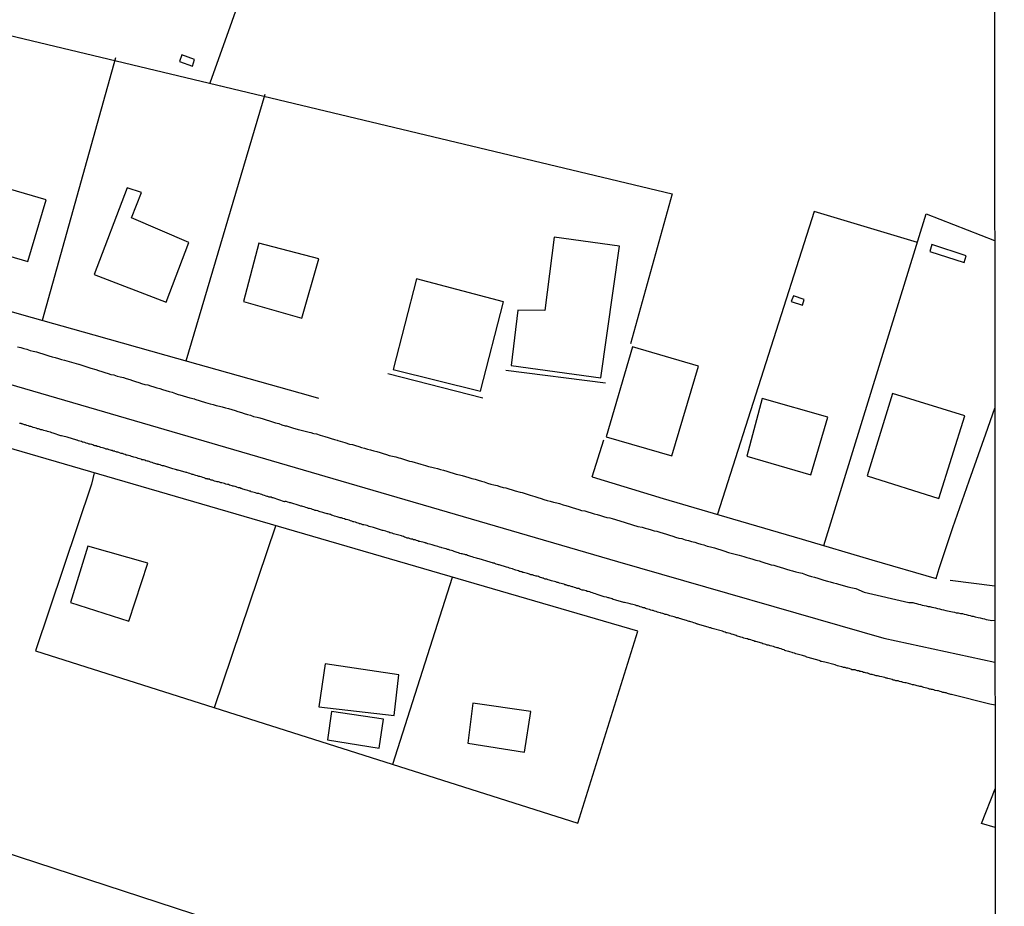
# Model space of a CAD drawing. Units: millimetres. Extents: x 187951 to 190363, y 1665975 to 1668749.
# Drawn here: x 190275 to 190363, y 1666909 to 1666989 of the extents above; entities that cross this region are included whole.
import ezdxf

# ---------------------------------------------------------------- set-up
doc = ezdxf.new("R2010")
doc.units = ezdxf.units.MM
for name, color, linetype in [('V-EDIFICACAO', 2, 'Continuous'), ('V-EIXO_DE_LOGRADOURO', 3, 'Continuous'), ('V-LOTE', 1, 'Continuous'), ('V-QUADRA', 6, 'Continuous'), ('V-TESTADA', 5, 'Continuous'), ('X-LIMITE_5000', 7, 'Continuous')]:
    doc.layers.add(name, color=color, linetype=linetype)

msp = doc.modelspace()

# ---------------------------------------------------------------- linework, layer by layer
at = {"layer": 'V-EDIFICACAO'}
for points in [[(190289.65, 1666985.43), (190289.42, 1666984.83), (190290.59, 1666984.41), (190290.78, 1666985.02), (190289.65, 1666985.43)], [(190268.32, 1666975.16), (190266.71, 1666969.67), (190275.88, 1666966.98), (190277.53, 1666972.5), (190268.32, 1666975.16)], [(190285.15, 1666970.88), (190286.05, 1666973.14), (190284.75, 1666973.55), (190281.8, 1666965.83), (190288.23, 1666963.36), (190290.27, 1666968.68), (190285.15, 1666970.88)], [(190296.5, 1666968.63), (190295.13, 1666963.42), (190300.36, 1666961.91), (190301.86, 1666967.21), (190296.5, 1666968.63)], [(190322.88, 1666969.14), (190322.05, 1666962.61), (190319.63, 1666962.63), (190319.04, 1666957.7), (190327.06, 1666956.59), (190328.7, 1666968.36), (190322.88, 1666969.14)], [(190356.6, 1666968.51), (190356.43, 1666967.88), (190359.5, 1666966.89), (190359.65, 1666967.49), (190356.6, 1666968.51)], [(190310.6, 1666965.43), (190308.51, 1666957.33), (190316.31, 1666955.41), (190318.36, 1666963.38), (190310.6, 1666965.43)], [(190344.24, 1666963.91), (190344.05, 1666963.41), (190345.04, 1666963.07), (190345.19, 1666963.6), (190344.24, 1666963.91)], [(190329.88, 1666959.35), (190327.52, 1666951.32), (190333.39, 1666949.64), (190335.77, 1666957.64), (190329.88, 1666959.35)], [(190341.45, 1666954.75), (190340.09, 1666949.61), (190345.79, 1666947.94), (190347.32, 1666953.09), (190341.45, 1666954.75)], [(190353.09, 1666955.19), (190350.83, 1666947.83), (190357.21, 1666945.81), (190359.55, 1666953.19), (190353.09, 1666955.19)], [(190281.24, 1666941.57), (190279.71, 1666936.53), (190284.91, 1666934.86), (190286.59, 1666940.03), (190281.24, 1666941.57)], [(190302.43, 1666931.05), (190301.88, 1666927.23), (190301.88, 1666927.23), (190308.59, 1666926.43), (190309, 1666930.06), (190302.43, 1666931.05)], [(190315.61, 1666927.54), (190315.16, 1666923.96), (190320.23, 1666923.18), (190320.81, 1666926.79), (190315.61, 1666927.54)], [(190302.99, 1666926.8), (190302.65, 1666924.28), (190307.26, 1666923.54), (190307.65, 1666926.1), (190302.99, 1666926.8)]]:
    msp.add_lwpolyline(points, close=True, dxfattribs=at)
msp.add_lwpolyline([(190362.25, 1666916.44), (190361.04, 1666916.81), (190362.24, 1666919.88)], dxfattribs=at)
at = {"layer": 'V-EIXO_DE_LOGRADOURO'}
msp.add_lwpolyline([(189880.29, 1666988.36), (189916.98, 1666987.9), (189940.6, 1666988.03), (189965.4, 1666987.39), (189989.19, 1666987.43), (190011.7, 1666987.47), (190034.47, 1666987.26), (190056.56, 1666986.45), (190079.5, 1666985.9), (190102.27, 1666985.94), (190124.78, 1666985.47), (190147.29, 1666985), (190169.8, 1666984.53), (190174.93, 1666984.57), (190186.21, 1666982.28), (190209.49, 1666975.28), (190232.77, 1666968.19), (190256.56, 1666961.19), (190280.6, 1666954.19), (190304.56, 1666947.19), (190328.52, 1666940.19), (190352.31, 1666933.36), (190362.23, 1666931.2)], dxfattribs=at)
at = {"layer": 'V-LOTE'}
for points in [[(190270.28, 1667009.31), (190298.02, 1666999.45), (190292.14, 1666982.9)], [(190198.11, 1667006.17), (190222.38, 1666999.81), (190252.77, 1666992.33), (190333.42, 1666973.01), (190329.69, 1666959.63)], [(190277.21, 1666961.73), (190283.75, 1666985.18)], [(190290.01, 1666958.11), (190297.09, 1666981.91)], [(190251.94, 1666979.5), (190249.15, 1666969.63), (190256.03, 1666967.69), (190262.45, 1666965.85), (190268.87, 1666964.08), (190275.32, 1666962.26), (190281.77, 1666960.44), (190288.22, 1666958.62), (190294.67, 1666956.8), (190301.12, 1666954.98), (190301.84, 1666954.77)], [(190330.34, 1666933.97), (190186.66, 1666975.82), (190175.51, 1666946.38), (190162.2, 1666917.18), (190148.11, 1666887.99)], [(190355.31, 1666968.68), (190346.09, 1666971.43), (190337.46, 1666944.41)], [(190346.97, 1666941.61), (190356.1, 1666971.25), (190362.2, 1666968.85)], [(190356.99, 1666938.66), (190357.26, 1666939.58), (190358.47, 1666943.22), (190359.94, 1666947.41), (190361.41, 1666951.59), (190362.21, 1666953.87)], [(190326.28, 1666947.74), (190327.31, 1666951.07)], [(190281.82, 1666948.1), (190281.82, 1666948.1), (190281.56, 1666947.09), (190276.58, 1666932.23), (190324.99, 1666916.84), (190330.34, 1666933.97)], [(190326.28, 1666947.74), (190332.6, 1666945.83), (190338.81, 1666944.01), (190345.02, 1666942.19), (190351.25, 1666940.33), (190356.99, 1666938.66)], [(190175.56, 1666946.52), (190251.86, 1666921.4), (190352.49, 1666888.52), (190354.52, 1666887.79), (190357.42, 1666887.19), (190362.27, 1666886.13)], [(190292.55, 1666927.15), (190298.04, 1666943.38)], [(190308.47, 1666922.09), (190313.79, 1666938.79)], [(190358.23, 1666938.52), (190362.23, 1666938.03)]]:
    msp.add_lwpolyline(points, dxfattribs=at)
at = {"layer": 'V-QUADRA'}
for points in [[(190274.96, 1666959.36), (190275.26, 1666959.31), (190275.52, 1666959.22), (190275.81, 1666959.14), (190276.11, 1666959.03), (190276.37, 1666958.97), (190276.67, 1666958.91), (190276.92, 1666958.82), (190277.22, 1666958.74), (190277.48, 1666958.65), (190277.77, 1666958.57), (190278.07, 1666958.48), (190278.33, 1666958.4), (190278.63, 1666958.31), (190278.88, 1666958.24), (190279.16, 1666958.18), (190279.99, 1666957.93), (190280.42, 1666957.8), (190280.44, 1666957.8), (190281.52, 1666957.46), (190281.95, 1666957.33), (190282.21, 1666957.24), (190282.5, 1666957.16), (190282.76, 1666957.07), (190283.06, 1666956.99), (190283.31, 1666956.9), (190283.57, 1666956.86), (190283.87, 1666956.73), (190284.12, 1666956.67), (190284.42, 1666956.61), (190284.68, 1666956.52), (190284.98, 1666956.44), (190285.23, 1666956.35), (190285.49, 1666956.26), (190285.79, 1666956.18), (190286.04, 1666956.09), (190286.34, 1666956.01), (190286.59, 1666955.97), (190286.85, 1666955.88), (190287.15, 1666955.8), (190287.4, 1666955.71), (190287.66, 1666955.63), (190287.92, 1666955.56), (190288.21, 1666955.46), (190288.51, 1666955.37), (190288.77, 1666955.3), (190289.07, 1666955.2), (190289.32, 1666955.11), (190289.47, 1666955.07), (190290.34, 1666954.82), (190290.77, 1666954.71), (190290.79, 1666954.69), (190291.75, 1666954.39), (190292.18, 1666954.26), (190292.43, 1666954.2), (190292.69, 1666954.13), (190292.99, 1666954.05), (190293.24, 1666953.99), (190293.54, 1666953.92), (190293.8, 1666953.84), (190294.09, 1666953.75), (190294.39, 1666953.67), (190294.65, 1666953.58), (190294.95, 1666953.5), (190295.2, 1666953.41), (190295.5, 1666953.32), (190295.76, 1666953.26), (190296.05, 1666953.15), (190296.35, 1666953.07), (190296.61, 1666953.01), (190296.91, 1666952.92), (190297.16, 1666952.84), (190297.46, 1666952.75), (190297.72, 1666952.67), (190298.01, 1666952.58), (190298.31, 1666952.52), (190298.57, 1666952.41), (190298.87, 1666952.32), (190298.97, 1666952.3), (190299.51, 1666952.13), (190300.02, 1666951.98), (190300.16, 1666951.94), (190301, 1666951.75), (190301.16, 1666951.71), (190301.23, 1666951.68), (190301.29, 1666951.66), (190301.42, 1666951.62), (190301.66, 1666951.58), (190301.98, 1666951.47), (190302.4, 1666951.34), (190302.7, 1666951.26), (190302.96, 1666951.17), (190303.26, 1666951.09), (190303.51, 1666951.02), (190303.57, 1666951), (190304.19, 1666950.81), (190304.62, 1666950.68), (190304.87, 1666950.64), (190305.13, 1666950.55), (190305.43, 1666950.47), (190305.68, 1666950.38), (190305.94, 1666950.32), (190306.2, 1666950.23), (190306.49, 1666950.15), (190306.79, 1666950.06), (190307.05, 1666950), (190307.35, 1666949.92), (190307.6, 1666949.83), (190307.9, 1666949.75), (190308.16, 1666949.66), (190308.45, 1666949.59), (190308.75, 1666949.53), (190309.01, 1666949.45), (190309.16, 1666949.41), (190309.95, 1666949.15), (190310.18, 1666949.11), (190310.97, 1666948.89), (190311.39, 1666948.77), (190311.65, 1666948.68), (190311.95, 1666948.62), (190312.2, 1666948.55), (190312.46, 1666948.51), (190312.72, 1666948.42), (190313.01, 1666948.34), (190313.31, 1666948.25), (190313.57, 1666948.17), (190313.87, 1666948.08), (190314.12, 1666948), (190314.42, 1666947.94), (190314.68, 1666947.87), (190314.97, 1666947.79), (190315.27, 1666947.7), (190315.53, 1666947.61), (190315.83, 1666947.53), (190316.08, 1666947.44), (190316.38, 1666947.36), (190316.64, 1666947.3), (190316.93, 1666947.19), (190317.23, 1666947.1), (190317.49, 1666947.04), (190317.79, 1666946.98), (190318.04, 1666946.89), (190318.34, 1666946.81), (190318.57, 1666946.77), (190319.4, 1666946.51), (190319.83, 1666946.38), (190320.02, 1666946.34), (190320.73, 1666946.12), (190321.15, 1666946), (190321.41, 1666945.91), (190321.71, 1666945.83), (190321.96, 1666945.74), (190322.26, 1666945.65), (190322.52, 1666945.57), (190322.81, 1666945.48), (190323.11, 1666945.42), (190323.37, 1666945.36), (190323.67, 1666945.25), (190323.92, 1666945.19), (190324.22, 1666945.1), (190324.48, 1666945.02), (190324.77, 1666944.93), (190325.07, 1666944.85), (190325.33, 1666944.76), (190325.63, 1666944.72), (190325.88, 1666944.63), (190326.18, 1666944.55), (190326.44, 1666944.46), (190326.73, 1666944.38), (190327.03, 1666944.29), (190327.29, 1666944.21), (190327.59, 1666944.12), (190327.84, 1666944.08), (190328.07, 1666944.04), (190329.12, 1666943.69), (190329.31, 1666943.65), (190330.36, 1666943.31), (190330.74, 1666943.25), (190330.99, 1666943.18), (190331.25, 1666943.1), (190331.55, 1666943.01), (190331.8, 1666942.93), (190332.06, 1666942.89), (190332.32, 1666942.8), (190332.61, 1666942.71), (190332.91, 1666942.63), (190333.17, 1666942.54), (190333.47, 1666942.46), (190333.72, 1666942.37), (190334.02, 1666942.29), (190334.28, 1666942.25), (190334.57, 1666942.14), (190334.87, 1666942.06), (190335.13, 1666941.99), (190335.43, 1666941.91), (190335.68, 1666941.82), (190335.98, 1666941.73), (190336.24, 1666941.67), (190336.53, 1666941.56), (190336.83, 1666941.5), (190337.09, 1666941.44), (190337.19, 1666941.42), (190338.03, 1666941.14), (190338.45, 1666941.01), (190338.56, 1666940.97), (190339.39, 1666940.75), (190339.82, 1666940.63), (190340.07, 1666940.54), (190340.33, 1666940.48), (190340.62, 1666940.39), (190340.88, 1666940.31), (190341.18, 1666940.24), (190341.43, 1666940.16), (190341.69, 1666940.07), (190341.99, 1666939.99), (190342.24, 1666939.9), (190342.5, 1666939.86), (190342.76, 1666939.77), (190343.05, 1666939.69), (190343.35, 1666939.6), (190343.61, 1666939.52), (190343.91, 1666939.43), (190344.16, 1666939.37), (190344.46, 1666939.26), (190344.72, 1666939.2), (190345.01, 1666939.14), (190345.31, 1666939.03), (190345.57, 1666938.94), (190345.87, 1666938.86), (190346.12, 1666938.79), (190346.42, 1666938.69), (190346.68, 1666938.62), (190346.97, 1666938.54), (190347.27, 1666938.45), (190347.53, 1666938.39), (190347.83, 1666938.28), (190348.08, 1666938.22), (190348.19, 1666938.2), (190349.1, 1666937.92), (190349.53, 1666937.84), (190349.81, 1666937.77), (190350.55, 1666937.45), (190354.55, 1666936.54), (190354.73, 1666936.54), (190354.9, 1666936.52), (190355.07, 1666936.47), (190355.24, 1666936.43), (190355.41, 1666936.39), (190355.58, 1666936.35), (190355.75, 1666936.3), (190355.92, 1666936.26), (190356.09, 1666936.22), (190356.26, 1666936.18), (190356.43, 1666936.18), (190356.6, 1666936.11), (190356.77, 1666936.09), (190356.94, 1666936.05), (190357.12, 1666936), (190357.29, 1666935.96), (190357.46, 1666935.92), (190357.63, 1666935.88), (190357.84, 1666935.83), (190358.01, 1666935.79), (190358.44, 1666935.71), (190358.61, 1666935.68), (190358.78, 1666935.62), (190358.95, 1666935.62), (190359.16, 1666935.54), (190359.33, 1666935.54), (190359.5, 1666935.49), (190359.67, 1666935.45), (190359.84, 1666935.41), (190360.01, 1666935.37), (190360.18, 1666935.32), (190360.29, 1666935.3), (190360.48, 1666935.26), (190360.74, 1666935.2), (190360.91, 1666935.15), (190361.12, 1666935.11), (190361.29, 1666935.07), (190361.46, 1666935.02), (190361.63, 1666934.98), (190361.8, 1666934.94), (190361.97, 1666934.92), (190362.23, 1666934.94)], [(190362.24, 1666927.35), (190361.78, 1666927.44), (190358.37, 1666928.33), (190358.3, 1666928.33), (190358.22, 1666928.35), (190358.1, 1666928.38), (190358.01, 1666928.42), (190357.88, 1666928.46), (190357.8, 1666928.46), (190357.71, 1666928.51), (190357.58, 1666928.51), (190357.46, 1666928.55), (190357.33, 1666928.59), (190357.2, 1666928.63), (190357.12, 1666928.63), (190356.9, 1666928.68), (190356.77, 1666928.72), (190356.65, 1666928.76), (190356.56, 1666928.76), (190356.48, 1666928.8), (190356.39, 1666928.8), (190356.26, 1666928.85), (190356.14, 1666928.89), (190356.01, 1666928.91), (190355.88, 1666928.93), (190355.79, 1666928.97), (190355.67, 1666929.02), (190355.54, 1666929.02), (190355.43, 1666929.06), (190355.28, 1666929.1), (190355.2, 1666929.12), (190355.11, 1666929.14), (190354.98, 1666929.19), (190354.86, 1666929.19), (190354.73, 1666929.23), (190354.6, 1666929.27), (190354.52, 1666929.29), (190354.3, 1666929.36), (190354.18, 1666929.36), (190354.05, 1666929.4), (190353.92, 1666929.44), (190353.83, 1666929.44), (190353.71, 1666929.49), (190353.58, 1666929.53), (190353.45, 1666929.55), (190353.39, 1666929.55), (190353.28, 1666929.61), (190353.15, 1666929.61), (190353.06, 1666929.66), (190352.94, 1666929.7), (190352.81, 1666929.72), (190352.68, 1666929.74), (190352.6, 1666929.78), (190352.51, 1666929.78), (190352.39, 1666929.83), (190352.26, 1666929.87), (190352.13, 1666929.89), (190351.96, 1666929.93), (190351.87, 1666929.95), (190351.75, 1666929.97), (190351.62, 1666929.99), (190351.53, 1666930.02), (190351.49, 1666930.04), (190351.36, 1666930.06), (190351.28, 1666930.1), (190351.19, 1666930.1), (190351.15, 1666930.1), (190351.06, 1666930.14), (190350.94, 1666930.19), (190350.89, 1666930.21), (190350.81, 1666930.23), (190350.68, 1666930.25), (190350.6, 1666930.27), (190350.51, 1666930.29), (190350.4, 1666930.34), (190350.3, 1666930.36), (190350.17, 1666930.38), (190350.08, 1666930.42), (190349.96, 1666930.44), (190349.87, 1666930.47), (190349.74, 1666930.51), (190349.62, 1666930.53), (190349.49, 1666930.53), (190349.47, 1666930.53), (190349.36, 1666930.59), (190349.23, 1666930.64), (190349.1, 1666930.66), (190348.98, 1666930.68), (190348.85, 1666930.72), (190348.72, 1666930.74), (190348.64, 1666930.76), (190348.55, 1666930.78), (190348.29, 1666930.85), (190348.17, 1666930.89), (190348.04, 1666930.93), (190347.97, 1666930.96), (190347.06, 1666931.19), (190346.91, 1666931.23), (190346.76, 1666931.27), (190346.68, 1666931.27), (190346.59, 1666931.32), (190346.53, 1666931.34), (190345.57, 1666931.62), (190345.44, 1666931.66), (190345.39, 1666931.68), (190345.35, 1666931.7), (190345.06, 1666931.79), (190344.93, 1666931.83), (190344.8, 1666931.85), (190344.59, 1666931.91), (190344.46, 1666931.96), (190344.33, 1666932), (190344.2, 1666932.04), (190344.12, 1666932.06), (190343.93, 1666932.13), (190343.82, 1666932.17), (190343.69, 1666932.19), (190343.57, 1666932.23), (190343.48, 1666932.26), (190343.41, 1666932.3), (190343.27, 1666932.34), (190343.14, 1666932.38), (190343.01, 1666932.43), (190342.88, 1666932.47), (190342.8, 1666932.47), (190342.71, 1666932.51), (190342.59, 1666932.55), (190342.46, 1666932.6), (190342.18, 1666932.66), (190342.12, 1666932.68), (190342.03, 1666932.72), (190341.9, 1666932.72), (190341.78, 1666932.77), (190341.65, 1666932.81), (190341.52, 1666932.85), (190341.43, 1666932.89), (190341.31, 1666932.94), (190341.01, 1666933.02), (190340.88, 1666933.06), (190340.8, 1666933.06), (190340.71, 1666933.11), (190340.58, 1666933.15), (190340.45, 1666933.19), (190340.33, 1666933.24), (190340.24, 1666933.24), (190340.16, 1666933.28), (190340.07, 1666933.28), (190339.94, 1666933.32), (190339.82, 1666933.36), (190339.69, 1666933.41), (190339.56, 1666933.45), (190339.47, 1666933.47), (190339.35, 1666933.49), (190339.22, 1666933.53), (190339.13, 1666933.58), (190339.05, 1666933.62), (190338.86, 1666933.66), (190338.71, 1666933.7), (190338.58, 1666933.75), (190338.45, 1666933.79), (190338.32, 1666933.81), (190338.24, 1666933.83), (190338.15, 1666933.87), (190338.03, 1666933.92), (190337.92, 1666933.96), (190337, 1666934.22), (190336.88, 1666934.26), (190336.79, 1666934.28), (190336.64, 1666934.32), (190335.68, 1666934.6), (190335.64, 1666934.62), (190335.59, 1666934.64), (190335.47, 1666934.68), (190335.34, 1666934.73), (190335.21, 1666934.77), (190335.09, 1666934.81), (190335, 1666934.83), (190334.92, 1666934.85), (190334.83, 1666934.87), (190334.7, 1666934.92), (190334.57, 1666934.94), (190334.49, 1666934.98), (190334.36, 1666935.02), (190334.28, 1666935.04), (190334.19, 1666935.07), (190334.06, 1666935.11), (190333.94, 1666935.15), (190333.81, 1666935.17), (190333.68, 1666935.22), (190333.59, 1666935.24), (190333.47, 1666935.28), (190333.34, 1666935.32), (190333.21, 1666935.34), (190333.08, 1666935.41), (190333, 1666935.43), (190332.91, 1666935.45), (190332.78, 1666935.47), (190332.68, 1666935.51), (190332.57, 1666935.56), (190332.44, 1666935.58), (190332.38, 1666935.6), (190332.23, 1666935.64), (190332.1, 1666935.68), (190331.98, 1666935.73), (190331.85, 1666935.77), (190331.72, 1666935.81), (190331.63, 1666935.83), (190331.51, 1666935.85), (190331.38, 1666935.9), (190331.25, 1666935.94), (190331.12, 1666935.98), (190331.04, 1666936), (190330.95, 1666936.05), (190330.82, 1666936.07), (190330.7, 1666936.11), (190330.57, 1666936.13), (190330.44, 1666936.2), (190330.36, 1666936.22), (190330.27, 1666936.24), (190330.14, 1666936.28), (190330.01, 1666936.32), (190329.89, 1666936.35), (190329.76, 1666936.39), (190329.67, 1666936.41), (190329.55, 1666936.45), (190329.42, 1666936.47), (190329.29, 1666936.49), (190329.16, 1666936.52), (190329.1, 1666936.54), (190328.4, 1666936.75), (190328.27, 1666936.77), (190328.14, 1666936.81), (190328.05, 1666936.86), (190327.97, 1666936.88), (190327.84, 1666936.92), (190327.76, 1666936.94), (190327.69, 1666936.96), (190327.54, 1666937), (190327.35, 1666937.05), (190326.73, 1666937.26), (190326.58, 1666937.3), (190326.46, 1666937.35), (190326.31, 1666937.39), (190326.18, 1666937.43), (190326.05, 1666937.47), (190325.92, 1666937.52), (190325.84, 1666937.52), (190325.75, 1666937.56), (190325.63, 1666937.6), (190325.5, 1666937.64), (190325.37, 1666937.64), (190325.24, 1666937.69), (190325.16, 1666937.73), (190325.07, 1666937.77), (190324.94, 1666937.79), (190324.82, 1666937.84), (190324.69, 1666937.88), (190324.56, 1666937.92), (190324.48, 1666937.94), (190324.39, 1666937.96), (190324.26, 1666938.01), (190324.13, 1666938.03), (190324.01, 1666938.07), (190323.94, 1666938.07), (190323.92, 1666938.11), (190323.84, 1666938.11), (190323.77, 1666938.16), (190323.62, 1666938.2), (190323.5, 1666938.24), (190323.37, 1666938.26), (190323.24, 1666938.31), (190323.15, 1666938.33), (190323.03, 1666938.37), (190322.9, 1666938.41), (190322.77, 1666938.45), (190322.64, 1666938.48), (190322.56, 1666938.5), (190322.47, 1666938.54), (190322.35, 1666938.56), (190322.28, 1666938.58), (190322.22, 1666938.62), (190322.09, 1666938.62), (190321.96, 1666938.67), (190321.92, 1666938.69), (190321.88, 1666938.71), (190321.79, 1666938.73), (190321.66, 1666938.75), (190321.58, 1666938.79), (190321.49, 1666938.84), (190321.36, 1666938.88), (190321.28, 1666938.88), (190321.19, 1666938.92), (190321.07, 1666938.94), (190321.02, 1666938.96), (190320.94, 1666939.01), (190320.81, 1666939.01), (190320.68, 1666939.05), (190320.6, 1666939.09), (190320.51, 1666939.11), (190320.38, 1666939.14), (190320.26, 1666939.18), (190320.13, 1666939.2), (190320.08, 1666939.22), (190320, 1666939.26), (190319.92, 1666939.26), (190319.83, 1666939.31), (190319.78, 1666939.31), (190319.7, 1666939.35), (190319.58, 1666939.39), (190319.45, 1666939.41), (190319.36, 1666939.46), (190319.23, 1666939.5), (190319.15, 1666939.54), (190319.02, 1666939.56), (190318.89, 1666939.6), (190318.77, 1666939.65), (190318.62, 1666939.69), (190317.96, 1666939.9), (190317.91, 1666939.9), (190317.83, 1666939.92), (190317.7, 1666939.96), (190317.57, 1666940.01), (190317.55, 1666940.03), (190317.44, 1666940.03), (190317.36, 1666940.07), (190317.27, 1666940.09), (190317.17, 1666940.12), (190316.17, 1666940.44), (190316.04, 1666940.46), (190315.95, 1666940.48), (190315.83, 1666940.52), (190315.7, 1666940.56), (190315.57, 1666940.61), (190315.44, 1666940.63), (190315.36, 1666940.67), (190315.27, 1666940.69), (190315.14, 1666940.73), (190315.06, 1666940.78), (190314.97, 1666940.78), (190314.89, 1666940.82), (190314.76, 1666940.86), (190314.68, 1666940.88), (190314.59, 1666940.88), (190314.46, 1666940.92), (190314.33, 1666940.97), (190314.21, 1666941.01), (190314.12, 1666941.03), (190314.04, 1666941.05), (190313.95, 1666941.1), (190313.82, 1666941.14), (190313.7, 1666941.16), (190313.57, 1666941.2), (190313.44, 1666941.25), (190313.35, 1666941.27), (190313.23, 1666941.31), (190313.1, 1666941.35), (190312.97, 1666941.39), (190312.84, 1666941.42), (190312.78, 1666941.44), (190312.63, 1666941.48), (190312.5, 1666941.52), (190312.37, 1666941.56), (190312.25, 1666941.59), (190312.16, 1666941.61), (190312.08, 1666941.65), (190311.99, 1666941.67), (190311.86, 1666941.71), (190311.74, 1666941.73), (190311.61, 1666941.78), (190311.48, 1666941.82), (190311.43, 1666941.84), (190311.39, 1666941.86), (190311.35, 1666941.86), (190311.27, 1666941.89), (190311.14, 1666941.91), (190311.01, 1666941.95), (190310.88, 1666941.97), (190310.8, 1666941.99), (190310.71, 1666942.03), (190310.58, 1666942.08), (190310.46, 1666942.12), (190310.33, 1666942.14), (190310.24, 1666942.18), (190310.12, 1666942.2), (190310.03, 1666942.23), (190309.9, 1666942.27), (190309.77, 1666942.29), (190309.65, 1666942.33), (190309.52, 1666942.37), (190309.43, 1666942.42), (190309.31, 1666942.46), (190309.24, 1666942.48), (190308.54, 1666942.67), (190308.41, 1666942.71), (190308.28, 1666942.76), (190308.2, 1666942.76), (190308.13, 1666942.8), (190307.99, 1666942.84), (190307.86, 1666942.89), (190307.73, 1666942.93), (190307.6, 1666942.95), (190307.54, 1666942.97), (190306.75, 1666943.23), (190306.62, 1666943.27), (190306.49, 1666943.29), (190306.37, 1666943.31), (190306.3, 1666943.35), (190306.17, 1666943.4), (190306.03, 1666943.44), (190305.9, 1666943.46), (190305.81, 1666943.48), (190305.68, 1666943.52), (190305.6, 1666943.57), (190305.51, 1666943.57), (190305.47, 1666943.59), (190305.39, 1666943.61), (190305.26, 1666943.65), (190305.13, 1666943.69), (190305, 1666943.74), (190304.92, 1666943.74), (190304.83, 1666943.78), (190304.7, 1666943.82), (190304.58, 1666943.87), (190304.45, 1666943.91), (190304.32, 1666943.95), (190304.24, 1666943.95), (190304.15, 1666943.99), (190304.02, 1666944.04), (190303.89, 1666944.08), (190303.77, 1666944.1), (190303.68, 1666944.12), (190303.6, 1666944.16), (190303.51, 1666944.18), (190303.38, 1666944.21), (190303.26, 1666944.25), (190303.13, 1666944.29), (190303, 1666944.33), (190302.91, 1666944.38), (190302.87, 1666944.38), (190302.79, 1666944.42), (190302.66, 1666944.46), (190302.61, 1666944.46), (190302.53, 1666944.48), (190302.4, 1666944.5), (190302.32, 1666944.55), (190302.23, 1666944.57), (190302.11, 1666944.59), (190301.98, 1666944.63), (190301.89, 1666944.67), (190301.78, 1666944.72), (190301.64, 1666944.76), (190301.55, 1666944.76), (190301.42, 1666944.8), (190301.3, 1666944.85), (190301.17, 1666944.89), (190301.04, 1666944.93), (190300.95, 1666944.93), (190300.83, 1666944.97), (190300.7, 1666945.02), (190300.57, 1666945.06), (190300.44, 1666945.1), (190300.36, 1666945.14), (190300.27, 1666945.14), (190300.12, 1666945.19), (190299.38, 1666945.42), (190299.29, 1666945.44), (190299.23, 1666945.46), (190299.1, 1666945.5), (190298.95, 1666945.55), (190298.82, 1666945.55), (190298.8, 1666945.53), (190297.8, 1666945.87), (190297.67, 1666945.89), (190297.63, 1666945.93), (190297.55, 1666945.95), (190297.42, 1666945.95), (190297.33, 1666946), (190297.25, 1666946), (190297.16, 1666946.04), (190297.03, 1666946.08), (190296.91, 1666946.12), (190296.78, 1666946.17), (190296.65, 1666946.21), (190296.52, 1666946.25), (190296.44, 1666946.25), (190296.35, 1666946.27), (190296.22, 1666946.31), (190296.1, 1666946.36), (190295.97, 1666946.38), (190295.84, 1666946.42), (190295.76, 1666946.46), (190295.67, 1666946.48), (190295.54, 1666946.53), (190295.42, 1666946.57), (190295.29, 1666946.59), (190295.2, 1666946.63), (190295.07, 1666946.65), (190295.03, 1666946.68), (190294.97, 1666946.7), (190294.95, 1666946.72), (190294.9, 1666946.72), (190294.82, 1666946.76), (190294.69, 1666946.78), (190294.56, 1666946.83), (190294.48, 1666946.85), (190294.39, 1666946.89), (190294.26, 1666946.91), (190294.18, 1666946.93), (190294.14, 1666946.95), (190294.01, 1666946.98), (190293.88, 1666947.02), (190293.8, 1666947.06), (190293.71, 1666947.06), (190293.58, 1666947.1), (190293.46, 1666947.15), (190293.33, 1666947.19), (190293.2, 1666947.23), (190293.11, 1666947.23), (190293.01, 1666947.27), (190292.9, 1666947.3), (190292.79, 1666947.32), (190292.69, 1666947.34), (190292.56, 1666947.38), (190292.48, 1666947.4), (190292.39, 1666947.44), (190292.26, 1666947.46), (190292.13, 1666947.51), (190292.13, 1666947.53), (190292.01, 1666947.53), (190291.96, 1666947.53), (190291.92, 1666947.57), (190291.84, 1666947.57), (190291.79, 1666947.57), (190291.75, 1666947.61), (190291.69, 1666947.64), (190291.62, 1666947.66), (190291.5, 1666947.7), (190291.37, 1666947.74), (190291.24, 1666947.79), (190291.15, 1666947.79), (190291.03, 1666947.83), (190290.9, 1666947.87), (190290.79, 1666947.91), (190290.64, 1666947.96), (190290.56, 1666947.96), (190290.49, 1666948), (190290.34, 1666948.04), (190290.22, 1666948.08), (190290.09, 1666948.13), (190290.02, 1666948.15), (190289.32, 1666948.34), (190289.21, 1666948.34), (190289.19, 1666948.38), (190289.15, 1666948.38), (190289.07, 1666948.42), (190288.94, 1666948.45), (190288.83, 1666948.47), (190288.04, 1666948.72), (190287.92, 1666948.74), (190287.83, 1666948.77), (190287.7, 1666948.81), (190287.57, 1666948.85), (190287.49, 1666948.85), (190287.45, 1666948.89), (190287.4, 1666948.89), (190287.32, 1666948.91), (190287.23, 1666948.94), (190287.11, 1666948.98), (190286.98, 1666949.02), (190286.85, 1666949.06), (190286.72, 1666949.11), (190286.64, 1666949.15), (190286.55, 1666949.15), (190286.42, 1666949.19), (190286.32, 1666949.23), (190286.21, 1666949.28), (190286.08, 1666949.28), (190286.02, 1666949.32), (190285.87, 1666949.36), (190285.74, 1666949.4), (190285.61, 1666949.45), (190285.49, 1666949.47), (190285.36, 1666949.51), (190285.27, 1666949.53), (190285.15, 1666949.57), (190285.02, 1666949.62), (190284.89, 1666949.66), (190284.76, 1666949.7), (190284.68, 1666949.7), (190284.59, 1666949.75), (190284.46, 1666949.79), (190284.34, 1666949.83), (190284.21, 1666949.85), (190284.08, 1666949.89), (190284, 1666949.92), (190283.91, 1666949.94), (190283.84, 1666949.96), (190283.78, 1666949.98), (190283.65, 1666950.02), (190283.65, 1666950.04), (190283.53, 1666950.04), (190283.48, 1666950.04), (190283.44, 1666950.09), (190283.36, 1666950.11), (190283.27, 1666950.13), (190283.14, 1666950.17), (190283.02, 1666950.21), (190282.89, 1666950.23), (190282.76, 1666950.28), (190282.67, 1666950.3), (190282.55, 1666950.34), (190282.42, 1666950.38), (190282.29, 1666950.43), (190282.16, 1666950.47), (190282.08, 1666950.47), (190281.99, 1666950.51), (190281.87, 1666950.53), (190281.78, 1666950.55), (190281.69, 1666950.6), (190281.59, 1666950.64), (190281.44, 1666950.68), (190281.35, 1666950.68), (190281.23, 1666950.73), (190281.1, 1666950.77), (190280.97, 1666950.81), (190280.84, 1666950.85), (190280.76, 1666950.85), (190280.67, 1666950.9), (190280.54, 1666950.94), (190280.42, 1666950.96), (190280.29, 1666951.02), (190280.27, 1666951.03), (190279.39, 1666951.28), (190279.27, 1666951.32), (190279.14, 1666951.34), (190279.01, 1666951.38), (190278.88, 1666951.41), (190278.82, 1666951.41), (190278.16, 1666951.66), (190278.03, 1666951.68), (190277.9, 1666951.73), (190277.77, 1666951.77), (190277.65, 1666951.79), (190277.58, 1666951.83), (190277.43, 1666951.85), (190277.31, 1666951.9), (190277.18, 1666951.94), (190277.05, 1666951.96), (190276.92, 1666952), (190276.84, 1666952.05), (190276.75, 1666952.05), (190276.62, 1666952.09), (190276.5, 1666952.13), (190276.37, 1666952.17), (190276.24, 1666952.22), (190276.16, 1666952.24), (190276.07, 1666952.26), (190275.94, 1666952.3), (190275.81, 1666952.34), (190275.69, 1666952.39), (190275.6, 1666952.41), (190275.52, 1666952.43), (190275.43, 1666952.45), (190275.39, 1666952.47), (190275.32, 1666952.49), (190275.28, 1666952.52), (190275.22, 1666952.52), (190275.15, 1666952.52)]]:
    msp.add_lwpolyline(points, dxfattribs=at)
at = {"layer": 'V-TESTADA'}
for points in [[(190330.34, 1666933.97), (190186.66, 1666975.82), (190175.51, 1666946.38), (190162.18, 1666917.07), (190148.11, 1666887.99)], [(190249.15, 1666969.63), (190256.03, 1666967.69), (190262.45, 1666965.85), (190268.87, 1666964.08), (190275.32, 1666962.26), (190281.77, 1666960.44), (190288.22, 1666958.62), (190294.67, 1666956.8), (190301.12, 1666954.98), (190301.84, 1666954.77)], [(190318.55, 1666957.27), (190327.46, 1666956.16)], [(190308.03, 1666956.97), (190316.52, 1666954.8)], [(190326.28, 1666947.74), (190332.6, 1666945.83), (190338.81, 1666944.01), (190345.02, 1666942.19), (190351.25, 1666940.33), (190356.99, 1666938.66)], [(190358.23, 1666938.52), (190362.23, 1666938.03)]]:
    msp.add_lwpolyline(points, dxfattribs=at)
at = {"layer": 'X-LIMITE_5000'}
msp.add_lwpolyline([(187950.8, 1668746.14), (188432.77, 1668746.66), (188914.74, 1668747.15), (189396.71, 1668747.63), (189878.68, 1668748.08), (190360.64, 1668748.51), (190361.13, 1668194.23), (190361.62, 1667639.95), (190362.1, 1667085.66), (190362.58, 1666531.38), (190363.07, 1665977.09), (189881.22, 1665976.66), (189399.38, 1665976.21), (188917.53, 1665975.73), (188435.68, 1665975.24), (187953.84, 1665974.72), (187953.23, 1666529), (187952.62, 1667083.29), (187952.02, 1667637.57), (187951.41, 1668191.86), (187950.8, 1668746.14)], dxfattribs=at)

doc.saveas('drawing.dxf')
